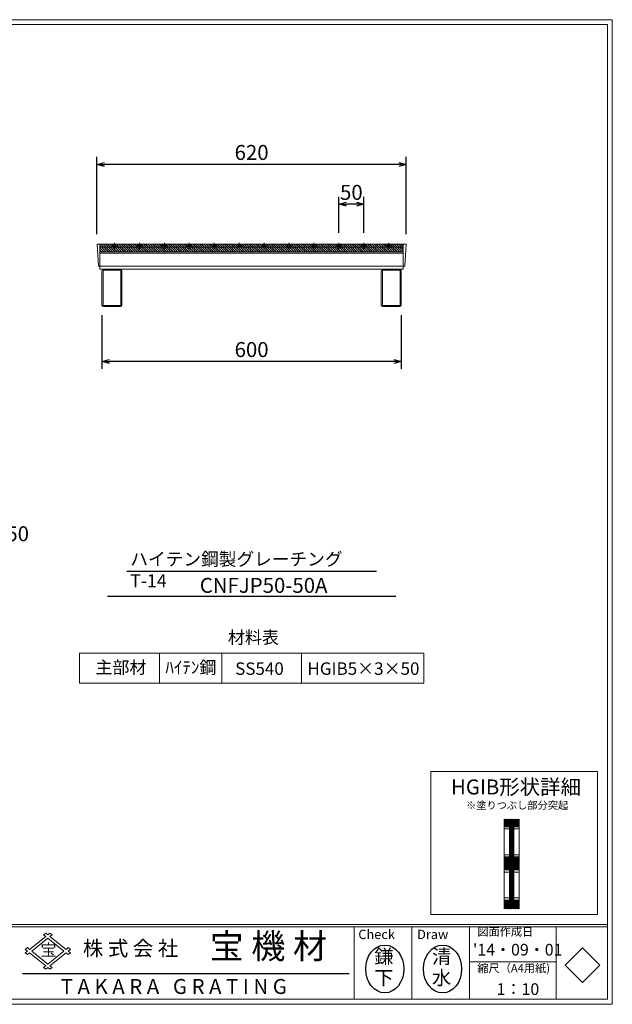
# Model space of a CAD drawing. Units: millimetres. Extents: x 0 to 2790, y 0 to 1973.
# Drawn here: x 1601 to 2790, y 0 to 1973 of the extents above; entities that cross this region are included whole.
import ezdxf

# ---------------------------------------------------------------- set-up
doc = ezdxf.new("R2010")
doc.units = ezdxf.units.MM
doc.linetypes.add('CENTER', pattern=[10, 6.25, -1.25, 1.25, -1.25])
for name, color, linetype, lineweight in [('エンボス', 4, 'Continuous', 5), ('寸法線', 2, 'Continuous', 9), ('嵩上断面', 112, 'Continuous', 13), ('本体', 7, 'Continuous', 13)]:
    doc.layers.add(name, color=color, linetype=linetype, lineweight=lineweight)
doc.layers.add('外枠', color=7, linetype='Continuous')
doc.dimstyles.new('ISO-25', dxfattribs={"dimscale": 10, "dimtxt": 3, "dimasz": 1.5, "dimexe": 1.5, "dimexo": 2, "dimgap": 0.5, "dimtad": 1, "dimdsep": 46, "dimtxsty": 'Standard', "dimblk": 'OPEN30', "dimcen": 2.5, "dimadec": 0, "dimazin": 0, "dimtfac": 1, "dimtmove": 0, "dimatfit": 0, "dimldrblk": 'OPEN30', "dimfxl": 1, "dimarcsym": 0})
pattern_1 = [(45, (-292.3178, -97.7998), (-1.122532, 1.122532), [])]

# ---------------------------------------------------------------- blocks, each defined once
blk = doc.blocks.new('_Open30')
at = {"color": 0, "linetype": 'ByBlock', "lineweight": -2}
for p, q in [((-1, 0.27), (0, 0)), ((0, 0), (-1, -0.27)), ((0, 0), (-1, 0))]:
    blk.add_line(p, q, dxfattribs=at)
blk = doc.blocks.new('*D9')
at = {"layer": 'Defpoints', "color": 0, "linetype": 'Continuous'}
for p in [(1756.3, 1683.3), (1756.3, 1523.3), (2376.3, 1523.3)]:
    blk.add_point(p, dxfattribs=at)
at = {"layer": '寸法線', "color": 0, "linetype": 'Continuous', "lineweight": -2}
for p, q in [((1756.3, 1543.3), (1756.3, 1698.3)), ((2376.3, 1543.3), (2376.3, 1698.3)), ((2361.3, 1683.3), (1771.3, 1683.3))]:
    blk.add_line(p, q, dxfattribs=at)
at = {"layer": '寸法線', "color": 0, "linetype": 'Continuous', "lineweight": -2, "xscale": 15, "yscale": 15, "zscale": 15, "rotation": 180}
blk.add_blockref('_Open30', (1756.3, 1683.3), dxfattribs=at)
at = {"layer": '寸法線', "color": 0, "linetype": 'Continuous', "lineweight": -2, "xscale": 15, "yscale": 15, "zscale": 15}
blk.add_blockref('_Open30', (2376.3, 1683.3), dxfattribs=at)
at = {"layer": '寸法線', "color": 0, "linetype": 'Continuous', "insert": (2066.3, 1703.3), "char_height": 30, "attachment_point": 5}
blk.add_mtext('620', dxfattribs=at)
blk = doc.blocks.new('*D10')
at = {"layer": 'Defpoints', "color": 0, "linetype": 'Continuous'}
for p in [(1766.3, 1401.3), (2366.3, 1401.3), (1766.3, 1288.3)]:
    blk.add_point(p, dxfattribs=at)
at = {"layer": '寸法線', "color": 0, "linetype": 'Continuous', "lineweight": -2}
for p, q in [((1766.3, 1381.3), (1766.3, 1273.3)), ((2366.3, 1381.3), (2366.3, 1273.3)), ((2351.3, 1288.3), (1781.3, 1288.3))]:
    blk.add_line(p, q, dxfattribs=at)
at = {"layer": '寸法線', "color": 0, "linetype": 'Continuous', "lineweight": -2, "xscale": 15, "yscale": 15, "zscale": 15, "rotation": 180}
blk.add_blockref('_Open30', (1766.3, 1288.3), dxfattribs=at)
at = {"layer": '寸法線', "color": 0, "linetype": 'Continuous', "lineweight": -2, "xscale": 15, "yscale": 15, "zscale": 15}
blk.add_blockref('_Open30', (2366.3, 1288.3), dxfattribs=at)
at = {"layer": '寸法線', "color": 0, "linetype": 'Continuous', "insert": (2066.3, 1308.3), "char_height": 30, "attachment_point": 5}
blk.add_mtext('600', dxfattribs=at)
blk = doc.blocks.new('TB6')
at = {"layer": '本体', "color": 1, "linetype": 'CENTER', "ltscale": 0.3}
for p, q in [((9, 0), (-3, 0)), ((3, 6), (3, -6))]:
    blk.add_line(p, q, dxfattribs=at)
at = {"layer": '本体', "color": 0, "linetype": 'Continuous'}
blk.add_circle((3, 0), 3, dxfattribs=at)
blk = doc.blocks.new('HGIB詳細')
at = {"layer": 'エンボス', "linetype": 'Continuous'}
h = blk.add_hatch(dxfattribs=at)
h.set_pattern_fill('ANSI31', color=256, scale=0.5, style=0)
h.set_pattern_definition(pattern_1)
h.paths.add_polyline_path([(-176.9, 191.2), (-187.7, 191.2), (-187.7, 175.7), (-176.9, 175.7)])
h.paths.add_polyline_path([(-157.5, 191.2), (-168.3, 191.2), (-168.3, 175.7), (-157.5, 175.7)])
h.paths.add_polyline_path([(-157.5, 115.2), (-168.3, 115.2), (-168.3, 89.3), (-157.5, 89.3)])
h.paths.add_polyline_path([(-176.9, 115.2), (-187.7, 115.2), (-187.7, 89.3), (-176.9, 89.3)])
h.paths.add_polyline_path([(-176.9, 28.8), (-187.7, 28.8), (-187.7, 11.2), (-176.9, 11.2)])
h.paths.add_polyline_path([(-157.5, 28.8), (-168.3, 28.8), (-168.3, 11.2), (-157.5, 11.2)])
h = blk.add_hatch(dxfattribs=at)
h.set_pattern_fill('ANSI31', color=256, scale=0.5, style=0)
h.set_pattern_definition(pattern_1)
h.paths.add_polyline_path([(-168.3, 191.2), (-176.9, 191.2), (-176.9, 11.2), (-168.3, 11.2)])
at = {"layer": 'エンボス', "lineweight": 0}
for p, q in [((-187.7, 191.2), (-187.7, 11.2)), ((-157.5, 191.2), (-157.5, 11.2))]:
    blk.add_line(p, q, dxfattribs=at)
at = {"layer": 'エンボス', "linetype": 'Continuous'}
for p, q in [((-176.9, 191.2), (-176.9, 11.2)), ((-168.3, 191.2), (-168.3, 11.2)), ((-187.7, 175.7), (-176.9, 175.7)), ((-187.7, 171.4), (-176.9, 171.4)), ((-168.3, 175.7), (-157.5, 175.7)), ((-168.3, 171.4), (-157.5, 171.4)), ((-187.7, 119.5), (-176.9, 119.5)), ((-168.3, 119.5), (-157.5, 119.5)), ((-187.7, 115.2), (-176.9, 115.2)), ((-168.3, 115.2), (-157.5, 115.2)), ((-187.7, 89.3), (-176.9, 89.3)), ((-187.7, 85), (-176.9, 85)), ((-168.3, 89.3), (-157.5, 89.3)), ((-168.3, 85), (-157.5, 85)), ((-187.7, 33.1), (-176.9, 33.1)), ((-187.7, 28.8), (-176.9, 28.8)), ((-168.3, 33.1), (-157.5, 33.1)), ((-168.3, 28.8), (-157.5, 28.8))]:
    blk.add_line(p, q, dxfattribs=at)
blk.add_lwpolyline([(-334.3, 286.2), (0, 286.2), (0, 0), (-334.3, 0)], close=True, dxfattribs=at)
blk.add_text('HGIB形状詳細', height=30, dxfattribs=at).set_placement((-294.1, 240.5))
at = {"layer": 'エンボス', "linetype": 'Continuous', "insert": (-263.8, 226.3), "char_height": 15, "width": 256.247, "attachment_point": 1}
blk.add_mtext('※塗りつぶし部分突起', dxfattribs=at)
blk = doc.blocks.new('*D26')
at = {"layer": 'Defpoints', "color": 0, "ltscale": 3}
for p in [(2241.3, 1603.3), (2241.3, 1526.3), (2291.3, 1526.3)]:
    blk.add_point(p, dxfattribs=at)
at = {"layer": '寸法線', "color": 0, "lineweight": -2, "ltscale": 3}
for p, q in [((2241.3, 1546.3), (2241.3, 1618.3)), ((2291.3, 1546.3), (2291.3, 1618.3)), ((2276.3, 1603.3), (2256.3, 1603.3))]:
    blk.add_line(p, q, dxfattribs=at)
at = {"layer": '寸法線', "color": 0, "lineweight": -2, "ltscale": 3, "xscale": 15, "yscale": 15, "zscale": 15, "rotation": 180}
blk.add_blockref('_Open30', (2241.3, 1603.3), dxfattribs=at)
at = {"layer": '寸法線', "color": 0, "lineweight": -2, "ltscale": 3, "xscale": 15, "yscale": 15, "zscale": 15}
blk.add_blockref('_Open30', (2291.3, 1603.3), dxfattribs=at)
at = {"layer": '寸法線', "color": 0, "ltscale": 3, "insert": (2266.3, 1623.3), "char_height": 30, "attachment_point": 5}
blk.add_mtext('50', dxfattribs=at)
blk = doc.blocks.new('清水')
at = {"layer": '外枠', "linetype": 'Continuous'}
blk.add_ellipse((61.7, -84.6), major_axis=(0, -47.9), ratio=0.8, dxfattribs=at)
at = {"layer": '外枠', "linetype": 'Continuous', "char_height": 28.175, "width": 43.853, "attachment_point": 1}
for s, insert in [('{\\fHG正楷書体-PRO|b0|i0|c128|p65;清}', (40.6, -45.6)), ('{\\fHG正楷書体-PRO|b0|i0|c128|p65;水}', (40.6, -88.1))]:
    blk.add_mtext(s, dxfattribs=dict(at, insert=insert))

msp = doc.modelspace()

# ---------------------------------------------------------------- hatches: boundary and pattern name
at = {"layer": 'エンボス', "ltscale": 3}
h = msp.add_hatch(dxfattribs=at)
h.set_pattern_fill('ANSI31', color=256, angle=-90)
h.set_pattern_definition([(315, (642.146, 3606.0718), (2.245064, 2.245064), [])])
h.paths.add_polyline_path([(1841.32, 1517.269, -1), (1841.32, 1523.269), (1791.32, 1523.269, -1), (1791.32, 1517.269)])
h.paths.add_polyline_path([(1791.32, 1517.269, -1), (1791.32, 1523.269), (1762.32, 1523.269), (1762.32, 1517.269)])
h.paths.add_polyline_path([(1891.32, 1517.269, -1), (1891.32, 1523.269), (1841.32, 1523.269, -1), (1841.32, 1517.269)])
h.paths.add_polyline_path([(1941.32, 1517.269, -1), (1941.32, 1523.269), (1891.32, 1523.269, -1), (1891.32, 1517.269)])
h.paths.add_polyline_path([(1991.32, 1517.269, -1), (1991.32, 1523.269), (1941.32, 1523.269, -1), (1941.32, 1517.269)])
h.paths.add_polyline_path([(2041.32, 1517.269, -1), (2041.32, 1523.269), (1991.32, 1523.269, -1), (1991.32, 1517.269)])
h.paths.add_polyline_path([(2091.32, 1517.269, -1), (2091.32, 1523.269), (2041.32, 1523.269, -1), (2041.32, 1517.269)])
h.paths.add_polyline_path([(2141.32, 1517.269, -1), (2141.32, 1523.269), (2091.32, 1523.269, -1), (2091.32, 1517.269)])
h.paths.add_polyline_path([(2191.32, 1517.269, -1), (2191.32, 1523.269), (2141.32, 1523.269, -1), (2141.32, 1517.269)])
h.paths.add_polyline_path([(2241.32, 1517.269, -1), (2241.32, 1523.269), (2191.32, 1523.269, -1), (2191.32, 1517.269)])
h.paths.add_polyline_path([(2291.32, 1517.269, -1), (2291.32, 1523.269), (2241.32, 1523.269, -1), (2241.32, 1517.269)])
h.paths.add_polyline_path([(2341.32, 1517.269, -1), (2341.32, 1523.269), (2291.32, 1523.269, -1), (2291.32, 1517.269)])
h.paths.add_polyline_path([(2370.32, 1517.269), (2370.32, 1523.269), (2341.32, 1523.269, -1), (2341.32, 1517.269)])
h.paths.add_polyline_path([(2370.32, 1508.269), (2370.32, 1517.269), (2341.32, 1517.269), (2291.32, 1517.269), (2241.32, 1517.269), (2191.32, 1517.269), (2141.32, 1517.269), (2091.32, 1517.269), (2041.32, 1517.269), (1991.32, 1517.269), (1941.32, 1517.269), (1891.32, 1517.269), (1841.32, 1517.269), (1791.32, 1517.269), (1762.32, 1517.269), (1762.32, 1508.269)])

# ---------------------------------------------------------------- linework, layer by layer
at = {"layer": '外枠', "lineweight": 9, "ltscale": 80}
for p, q in [((2789.511, 1973.269), (0, 1973.269)), ((2789.511, 0), (2789.511, 1973.269)), ((0, 0), (2789.511, 0))]:
    msp.add_line(p, q, dxfattribs=at)
at = {"layer": '外枠', "lineweight": 9, "ltscale": 100}
for p, q in [((10, 1963.878), (2780.12, 1963.878)), ((2780.12, 1963.878), (2780.12, 10)), ((10, 10), (2780.12, 10))]:
    msp.add_line(p, q, dxfattribs=at)
at = {"layer": '外枠', "ltscale": 3}
for p, q in [((1816.26, 868.047), (2316.381, 868.047)), ((1777.148, 818.047), (2355.493, 818.047)), ((1607.072, 61.671), (2262.174, 61.671))]:
    msp.add_line(p, q, dxfattribs=at)
at = {"layer": '外枠', "linetype": 'Continuous', "lineweight": 9, "ltscale": 100}
for p, q in [((10, 160.095), (2780.12, 160.095)), ((10, 155.399), (2780.12, 155.399)), ((1653.436, 142.863), (1649.123, 139.412)), ((1649.123, 139.412), (1653.436, 135.961)), ((1653.436, 142.863), (1657.75, 139.412)), ((1662.064, 142.863), (1657.75, 139.412)), ((1662.064, 142.863), (1666.378, 139.412)), ((1666.378, 139.412), (1662.064, 135.961)), ((2271.731, 155.399), (2271.731, 10)), ((2387.386, 155.399), (2387.386, 10)), ((2503.04, 155.399), (2503.04, 10)), ((2676.662, 155.399), (2676.662, 10)), ((1653.436, 135.961), (1621.092, 110.085)), ((1657.75, 132.51), (1625.405, 106.634)), ((1657.75, 132.51), (1690.095, 106.634)), ((1662.064, 135.961), (1694.409, 110.085)), ((1616.778, 113.536), (1612.464, 110.085)), ((1616.778, 106.634), (1612.464, 110.085)), ((1616.778, 106.634), (1612.464, 103.183)), ((1616.778, 99.732), (1612.464, 103.183)), ((1621.092, 110.085), (1616.778, 113.536)), ((1621.092, 103.183), (1616.778, 99.732)), ((1653.436, 77.307), (1621.092, 103.183)), ((1657.75, 80.758), (1625.405, 106.634)), ((1690.095, 106.634), (1657.75, 80.758)), ((1694.409, 103.183), (1662.064, 77.307)), ((1698.723, 113.536), (1694.409, 110.085)), ((1694.409, 103.183), (1698.723, 99.732)), ((1698.723, 113.536), (1703.037, 110.085)), ((1703.037, 110.085), (1698.723, 106.634)), ((1698.723, 106.634), (1703.037, 103.183)), ((1703.037, 103.183), (1698.723, 99.732)), ((2729.64, 113.462), (2694.775, 78.597)), ((2764.504, 78.597), (2729.64, 113.462)), ((2676.662, 85.048), (2503.04, 85.048)), ((1653.436, 77.307), (1649.123, 73.856)), ((1653.436, 70.405), (1649.123, 73.856)), ((1657.75, 73.856), (1653.436, 70.405)), ((1662.064, 70.405), (1657.75, 73.856)), ((1666.378, 73.856), (1662.064, 77.307)), ((1666.378, 73.856), (1662.064, 70.405)), ((2694.775, 78.597), (2729.64, 43.733)), ((2729.64, 43.733), (2764.504, 78.597))]:
    msp.add_line(p, q, dxfattribs=at)
at = {"layer": '外枠', "linetype": 'Continuous'}
msp.add_ellipse((2333.411, 70.801), major_axis=(0, -47.859), ratio=0.8, dxfattribs=at)
at = {"layer": '嵩上断面'}
for p, q in [((1766.32, 1470.269), (1766.32, 1401.269)), ((1769.32, 1473.269), (1803.32, 1473.269)), ((1806.32, 1470.269), (1806.32, 1401.269)), ((2326.32, 1470.269), (2326.32, 1401.269)), ((2363.32, 1473.269), (2329.32, 1473.269)), ((2366.32, 1470.269), (2366.32, 1401.269)), ((1803.32, 1398.269), (1769.32, 1398.269)), ((2329.32, 1398.269), (2363.32, 1398.269))]:
    msp.add_line(p, q, dxfattribs=at)
at = {"layer": '嵩上断面', "linetype": 'Continuous'}
for points in [[(1804.02, 1470.969), (1804.02, 1400.569), (1768.62, 1400.569), (1768.62, 1470.969)], [(2328.62, 1470.969), (2328.62, 1400.569), (2364.02, 1400.569), (2364.02, 1470.969)]]:
    msp.add_lwpolyline(points, close=True, dxfattribs=at)
at = {"layer": '嵩上断面'}
for centre, start, end in [((1769.32, 1470.269), 90, 180), ((1803.32, 1470.269), 0, 90), ((2329.32, 1470.269), 90, 180), ((2363.32, 1470.269), 0, 90), ((1769.32, 1401.269), 180, 270), ((1803.32, 1401.269), 270, 0), ((2329.32, 1401.269), 180, 270), ((2363.32, 1401.269), 270, 0)]:
    msp.add_arc(centre, 3, start, end, dxfattribs=at)
at = {"layer": '本体', "linetype": 'Continuous'}
for p, q in [((1759.32, 1479.269), (1756.32, 1523.269)), ((1756.32, 1523.269), (1762.32, 1523.269)), ((1762.32, 1523.269), (1762.32, 1473.269)), ((2370.32, 1523.269), (1762.32, 1523.269)), ((2376.32, 1523.269), (2370.32, 1523.269)), ((2370.32, 1523.269), (2370.32, 1473.269)), ((2373.32, 1479.269), (2376.32, 1523.269)), ((2370.32, 1517.269), (1762.32, 1517.269)), ((2370.32, 1508.269), (1762.32, 1508.269)), ((2370.32, 1505.269), (1762.32, 1505.269)), ((1762.32, 1479.269), (1759.32, 1479.269)), ((2370.32, 1479.269), (1762.32, 1479.269)), ((2370.32, 1473.269), (1762.32, 1473.269)), ((2370.32, 1479.269), (2373.32, 1479.269))]:
    msp.add_line(p, q, dxfattribs=at)
at = {"layer": '本体', "ltscale": 3}
for p, q in [((1721.32, 703.596), (2411.32, 703.596)), ((1721.32, 703.596), (1721.32, 643.596)), ((1881.32, 703.596), (1881.32, 643.596)), ((2006.32, 703.596), (2006.32, 643.596)), ((2166.32, 703.596), (2166.32, 643.596)), ((2411.32, 703.596), (2411.32, 643.596)), ((1721.32, 643.596), (2411.32, 643.596))]:
    msp.add_line(p, q, dxfattribs=at)

# ---------------------------------------------------------------- block references
at = {"layer": '外枠', "ltscale": 3}
msp.add_blockref('清水', (2387.386, 155.399), dxfattribs=at)
at = {"layer": '本体', "linetype": 'Continuous', "rotation": 270}
for p in [(1791.32, 1523.269), (1841.32, 1523.269), (1891.32, 1523.269), (1941.32, 1523.269), (1991.32, 1523.269), (2041.32, 1523.269), (2091.32, 1523.269), (2141.32, 1523.269), (2191.32, 1523.269), (2241.32, 1523.269), (2291.32, 1523.269), (2341.32, 1523.269)]:
    msp.add_blockref('TB6', p, dxfattribs=at)
at = {"layer": '本体', "ltscale": 3}
msp.add_blockref('HGIB詳細', (2760.12, 180.095), dxfattribs=at)

# ---------------------------------------------------------------- texts
at = {"layer": '外枠', "linetype": 'Continuous', "lineweight": 9, "ltscale": 100, "attachment_point": 1}
for s, insert, char_height, width in [('ハイテン鋼製グレーチング T-14', (1823.049, 905.216), 26, 499.43814), ('\\A1;CNFJP50-50A', (1962.382, 854.583), 30, 299.60319), ('材料表', (2018.706, 747.736), 25, 1015.1375), ('主部材', (1753.157, 687.736), 25, 109.29135), ('ﾊｲﾃﾝ鋼', (1893.376, 687.736), 25, 207.8885), ('SS540', (2033.346, 685.261), 25, 100.75961), ('HGIB5×3×50', (2178.199, 685.261), 25, 237.55655), ('宝 機 材', (1982.247, 141.531), 50, 269.1378), ('Check', (2280.29, 149.513), 18.7831, 274.13809), ('Draw', (2398.035, 149.513), 18.7831, 274.13809), ('図面作成日', (2518.898, 153.73), 16.4352, 274.1381), ('{\\fＭＳ ゴシック|b0|i0|c128|p49;宝}', (1642.841, 120.818), 23.95394, 23.85059), ('株 式 会 社', (1728.021, 127.167), 30, 282.8297), ("'14・09・01", (2509.986, 121.221), 23.4788, 274.1381), ('縮尺（A4用紙)', (2518.898, 80.525), 16.4352, 274.1381), ('T A K A R A   G R A T I N G', (1683.622, 50.715), 30.00024, 539.48276), ('1：10', (2557.587, 42.242), 23.4788, 274.1381)]:
    msp.add_mtext(s, dxfattribs=dict(at, insert=insert, char_height=char_height, width=width))
at = {"layer": '外枠', "linetype": 'Continuous', "char_height": 28.17461, "width": 43.8527, "attachment_point": 1}
for s, insert in [('{\\fHGSeikaishotaiPRO|b0|i0|c128|p65;鎌}', (2312.284, 109.78)), ('{\\fHGSeikaishotaiPRO|b0|i0|c128|p65;下}', (2312.284, 67.25))]:
    msp.add_mtext(s, dxfattribs=dict(at, insert=insert))
at = {"layer": '寸法線', "linetype": 'Continuous', "insert": (1350.372, 918.6), "char_height": 30, "attachment_point": 7}
msp.add_mtext('HGIB5×3×50', dxfattribs=at)

# ---------------------------------------------------------------- dimensions: what is measured, and where the dimension line sits
at = {"layer": '寸法線', "linetype": 'Continuous'}
for base, p1, p2, picture, middle in [((1756.32, 1683.269), (2376.32, 1523.269), (1756.32, 1523.269), '*D9', (2066.32, 1703.269)), ((1766.32, 1288.269), (2366.32, 1401.269), (1766.32, 1401.269), '*D10', (2066.32, 1308.269))]:
    dim = msp.add_linear_dim(base=base, p1=p1, p2=p2, dimstyle='ISO-25', dxfattribs=at)
    dim.commit()
    dim.dimension.update_dxf_attribs({"geometry": picture, "text_midpoint": middle})
at = {"layer": '寸法線', "ltscale": 3}
dim = msp.add_linear_dim(base=(2241.32, 1603.269), p1=(2291.32, 1526.269), p2=(2241.32, 1526.269), dimstyle='ISO-25', dxfattribs=at)
dim.commit()
dim.dimension.update_dxf_attribs({"geometry": '*D26', "text_midpoint": (2266.32, 1623.269)})

doc.saveas('drawing.dxf')
